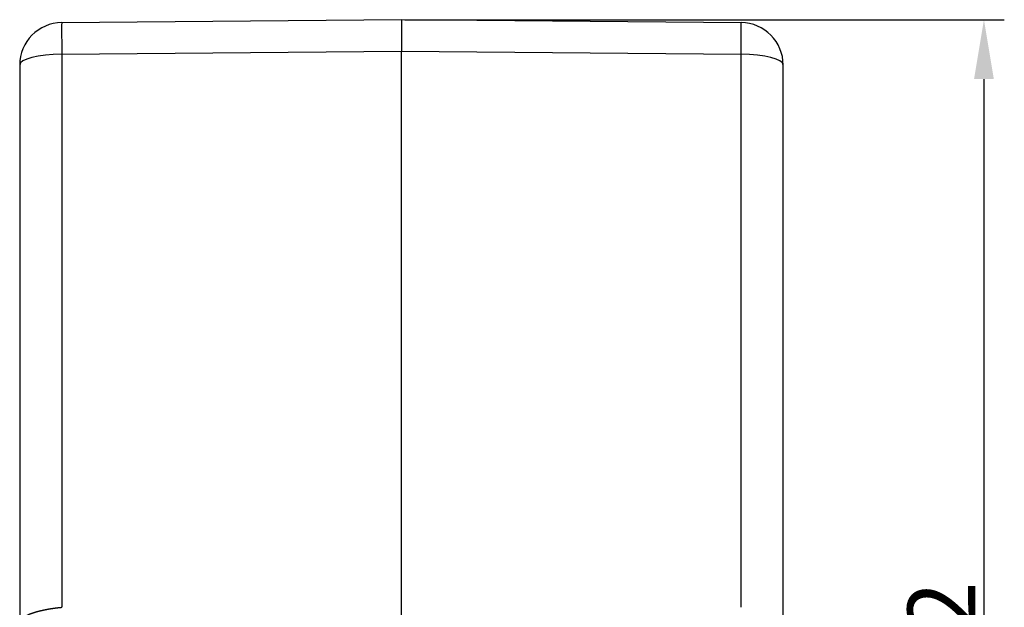
# Model space of a CAD drawing. Units: millimetres. Extents: x 1703 to 2148, y 481 to 796.
# Drawn here: x 1913 to 1971, y 699 to 734 of the extents above; entities that cross this region are included whole.
import ezdxf

# ---------------------------------------------------------------- set-up
doc = ezdxf.new("R2010")
doc.units = ezdxf.units.MM
doc.header["$LTSCALE"] = 65.395
doc.header["$PDMODE"] = 3
doc.header["$PDSIZE"] = 8
doc.layers.get('0').update_dxf_attribs({"linetype": 'CONTINUOUS', "lineweight": 30})
doc.layers.get('Defpoints').update_dxf_attribs({"linetype": 'CONTINUOUS'})
doc.layers.add('1', color=7, linetype='CONTINUOUS', true_color=0xffffff)
doc.styles.add('Romans字体', font='romans.shx', dxfattribs={"width": 0.75})
doc.dimstyles.new('01', dxfattribs={"dimtxt": 4, "dimasz": 3.5, "dimexe": 1.2, "dimexo": 0.2, "dimgap": 0.5, "dimtad": 1, "dimdec": 1, "dimdsep": 46, "dimtxsty": 'Romans字体', "dimcen": 0, "dimclrd": 1, "dimclre": 6, "dimclrt": 4, "dimazin": 2, "dimtfac": 1, "dimtdec": 1, "dimtofl": 0, "dimtmove": 0, "dimatfit": 3, "dimfxl": 1, "dimtolj": 1, "dimtzin": 0, "dimarcsym": 0})

# ---------------------------------------------------------------- blocks, each defined once
blk = doc.blocks.new('*D105')
at = {"color": 6, "lineweight": -2, "transparency": 16777216}
for p, q in [((1935.836, 733.781), (1971.167, 733.781)), ((1957.336, 661.581), (1971.167, 661.581))]:
    blk.add_line(p, q, dxfattribs=at)
at = {"color": 1, "lineweight": -2, "transparency": 16777216}
blk.add_line((1969.967, 730.281), (1969.967, 665.081), dxfattribs=at)
at = {"color": 1, "transparency": 16777216}
for points in [[(1969.384, 730.281), (1970.55, 730.281), (1969.967, 733.781)], [(1969.384, 665.081), (1970.55, 665.081), (1969.967, 661.581)]]:
    blk.add_solid(points, dxfattribs=at)
at = {"layer": 'Defpoints', "color": 0, "transparency": 16777216}
for p in [(1935.636, 733.781), (1957.136, 661.581), (1969.967, 661.581)]:
    blk.add_point(p, dxfattribs=at)
at = {"color": 4, "lineweight": 25, "transparency": 16777216, "insert": (1967.467, 697.681), "char_height": 4, "attachment_point": 5, "rotation": 90, "style": 'Romans字体'}
blk.add_mtext('\\A1;72', dxfattribs=at)

msp = doc.modelspace()

# ---------------------------------------------------------------- linework, layer by layer
at = {"layer": '1', "color": 0, "linetype": 'Continuous', "lineweight": 25}
for p, q in [((1935.636, 733.781), (1915.614, 733.606)), ((1955.658, 733.606), (1935.636, 733.781)), ((1915.614, 731.754), (1935.636, 731.928)), ((1935.636, 694.126), (1935.636, 731.928)), ((1935.636, 731.928), (1955.658, 731.754)), ((1915.614, 731.754), (1915.614, 699.176)), ((1955.658, 699.176), (1955.658, 731.754)), ((1913.136, 731.107), (1913.136, 698.298)), ((1958.136, 698.298), (1958.136, 731.107))]:
    msp.add_line(p, q, dxfattribs=at)
for centre, start, end in [((1915.636, 731.107), 90.5, 180), ((1955.636, 731.107), 360, 89.5)]:
    msp.add_arc(centre, 2.5, start, end, dxfattribs=at)
for centre, major_axis, ratio, start_param, end_param in [((1915.636, 731.107), (-0.022, 2.5), 0.006696, 0, 1.308939), ((1955.636, 731.107), (-0.022, -2.5), 0.006696, 1.832654, 3.141593), ((1915.636, 731.107), (2.5, 0), 0.258819, 1.579523, 3.141593), ((1955.636, 731.107), (2.5, 0), 0.258819, 0, 1.56207)]:
    msp.add_ellipse(centre, major_axis=major_axis, ratio=ratio, start_param=start_param, end_param=end_param, dxfattribs=at)
for points, knots in [([(1935.636, 733.781), (1935.637, 733.781), (1935.638, 733.77), (1935.639, 733.726), (1935.64, 733.692), (1935.641, 733.605), (1935.641, 733.55), (1935.641, 733.422), (1935.642, 733.348), (1935.642, 733.182), (1935.641, 733.09), (1935.641, 732.891), (1935.641, 732.784), (1935.64, 732.557), (1935.639, 732.437), (1935.638, 732.189), (1935.637, 732.06), (1935.636, 731.928)], [0, 0, 0, 0, 0.125, 0.125, 0.25, 0.25, 0.375, 0.375, 0.5, 0.5, 0.625, 0.625, 0.75, 0.75, 0.875, 0.875, 1, 1, 1, 1]), ([(1913.136, 698.298), (1913.136, 698.3), (1913.136, 698.304), (1913.136, 698.31), (1913.137, 698.317), (1913.138, 698.323), (1913.139, 698.33), (1913.14, 698.336), (1913.142, 698.343), (1913.143, 698.349), (1913.146, 698.356), (1913.148, 698.363), (1913.151, 698.37), (1913.153, 698.377), (1913.157, 698.384), (1913.16, 698.391), (1913.164, 698.398), (1913.168, 698.405), (1913.172, 698.413), (1913.177, 698.42), (1913.182, 698.427), (1913.187, 698.435), (1913.192, 698.442), (1913.198, 698.45), (1913.204, 698.457), (1913.211, 698.465), (1913.218, 698.473), (1913.225, 698.481), (1913.232, 698.488), (1913.24, 698.496), (1913.249, 698.504), (1913.257, 698.512), (1913.266, 698.52), (1913.275, 698.528), (1913.285, 698.536), (1913.295, 698.544), (1913.305, 698.552), (1913.316, 698.561), (1913.327, 698.569), (1913.338, 698.577), (1913.35, 698.585), (1913.362, 698.594), (1913.375, 698.602), (1913.388, 698.61), (1913.401, 698.619), (1913.415, 698.627), (1913.429, 698.636), (1913.444, 698.644), (1913.459, 698.653), (1913.474, 698.661), (1913.49, 698.67), (1913.506, 698.678), (1913.523, 698.687), (1913.54, 698.695), (1913.558, 698.704), (1913.576, 698.713), (1913.594, 698.721), (1913.613, 698.73), (1913.632, 698.738), (1913.651, 698.747), (1913.671, 698.756), (1913.692, 698.764), (1913.713, 698.773), (1913.734, 698.781), (1913.756, 698.79), (1913.778, 698.798), (1913.801, 698.807), (1913.824, 698.815), (1913.847, 698.824), (1913.871, 698.832), (1913.896, 698.841), (1913.92, 698.849), (1913.946, 698.858), (1913.971, 698.866), (1913.998, 698.874), (1914.024, 698.882), (1914.051, 698.891), (1914.078, 698.899), (1914.106, 698.907), (1914.135, 698.915), (1914.163, 698.923), (1914.192, 698.931), (1914.222, 698.939), (1914.252, 698.947), (1914.282, 698.955), (1914.313, 698.963), (1914.344, 698.97), (1914.376, 698.978), (1914.408, 698.985), (1914.44, 698.993), (1914.473, 699), (1914.506, 699.008), (1914.54, 699.015), (1914.574, 699.022), (1914.608, 699.029), (1914.643, 699.036), (1914.678, 699.043), (1914.714, 699.05), (1914.75, 699.057), (1914.786, 699.063), (1914.822, 699.07), (1914.859, 699.076), (1914.896, 699.083), (1914.934, 699.089), (1914.972, 699.095), (1915.01, 699.101), (1915.048, 699.107), (1915.087, 699.113), (1915.126, 699.118), (1915.166, 699.124), (1915.205, 699.129), (1915.245, 699.134), (1915.285, 699.14), (1915.326, 699.145), (1915.366, 699.149), (1915.407, 699.154), (1915.448, 699.159), (1915.489, 699.163), (1915.531, 699.168), (1915.572, 699.172), (1915.6, 699.174), (1915.614, 699.176)], [0, 0, 0, 0, 0.006093, 0.012225, 0.018396, 0.024606, 0.030854, 0.037142, 0.043468, 0.049834, 0.056238, 0.062681, 0.069164, 0.075685, 0.082245, 0.088844, 0.095483, 0.10216, 0.108876, 0.115631, 0.122426, 0.129259, 0.136131, 0.143043, 0.149993, 0.156983, 0.164012, 0.171079, 0.178186, 0.185332, 0.192517, 0.199741, 0.207005, 0.214307, 0.221649, 0.229029, 0.236449, 0.243908, 0.251407, 0.258944, 0.266521, 0.274136, 0.281791, 0.289485, 0.297219, 0.304991, 0.312803, 0.320654, 0.328544, 0.336474, 0.344442, 0.35245, 0.360498, 0.368584, 0.37671, 0.384875, 0.393079, 0.401322, 0.409605, 0.417927, 0.426288, 0.434689, 0.443129, 0.451608, 0.460126, 0.468684, 0.477281, 0.485918, 0.494594, 0.503309, 0.512063, 0.520857, 0.52969, 0.538562, 0.547474, 0.556425, 0.565416, 0.574445, 0.583514, 0.592623, 0.601771, 0.610958, 0.620185, 0.629451, 0.638756, 0.648101, 0.657485, 0.666909, 0.676371, 0.685874, 0.695415, 0.704997, 0.714617, 0.724277, 0.733976, 0.743715, 0.753493, 0.763311, 0.773168, 0.783064, 0.793, 0.802975, 0.81299, 0.823044, 0.833138, 0.843271, 0.853443, 0.863655, 0.873906, 0.884197, 0.894527, 0.904897, 0.915306, 0.925755, 0.936243, 0.94677, 0.957337, 0.967944, 0.97859, 0.989275, 1, 1, 1, 1])]:
    msp.add_open_spline(points, degree=3, knots=knots, dxfattribs=at)

# ---------------------------------------------------------------- dimensions: what is measured, and where the dimension line sits
at = {"lineweight": 25}
dim = msp.add_linear_dim(base=(1969.967, 661.581), p1=(1935.636, 733.781), p2=(1957.136, 661.581), angle=90, text='72', dimstyle='01', dxfattribs=at)
dim.commit()
dim.dimension.update_dxf_attribs({"geometry": '*D105', "text_midpoint": (1967.467, 697.681)})

doc.saveas('drawing.dxf')
